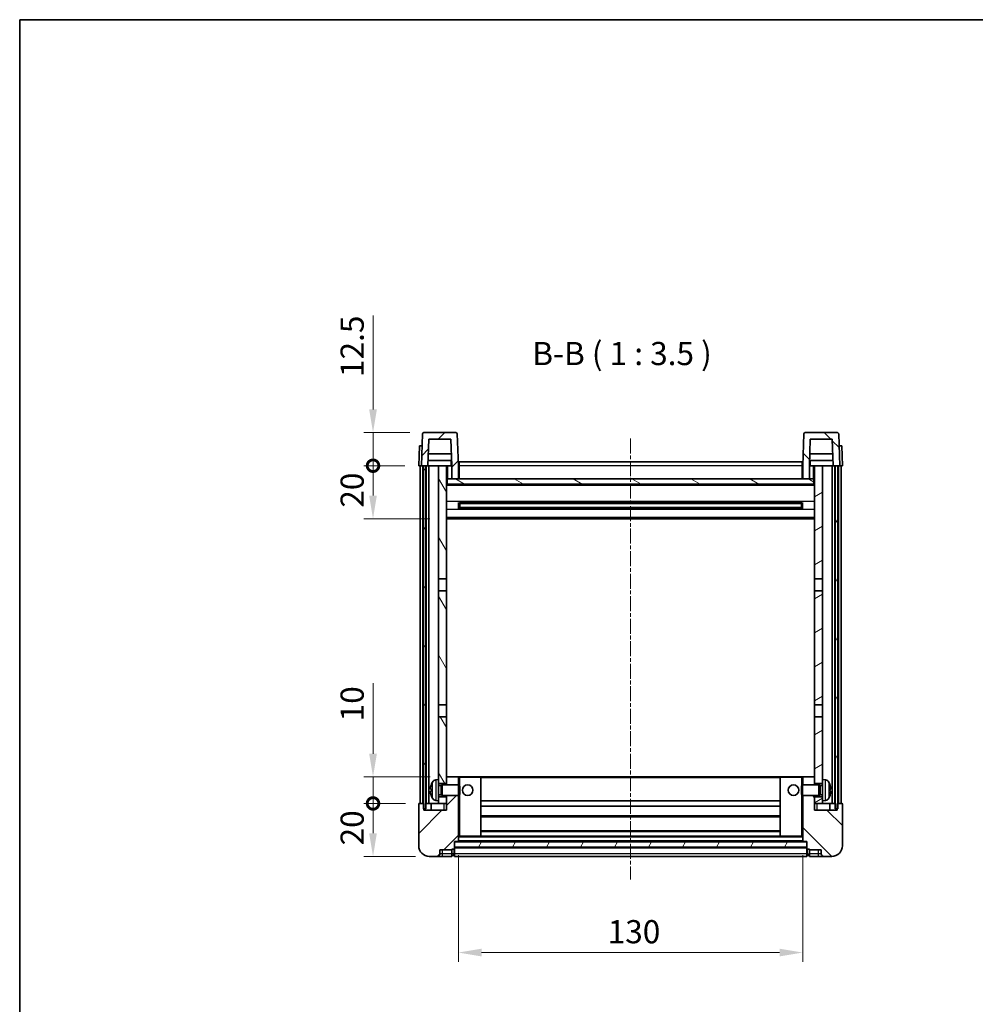
# Model space of a CAD drawing. Units: millimetres. Extents: x 0 to 7499, y -15 to 969.
# Drawn here: x 1183 to 1543, y 597 to 969 of the extents above; entities that cross this region are included whole.
import ezdxf

# ---------------------------------------------------------------- set-up
doc = ezdxf.new("R2010")
doc.units = ezdxf.units.MM
doc.linetypes.add('CHAIN', pattern=[0.3543, 0.2362, -0.0295, 0.0591, -0.0295])
for name, color, linetype, lineweight in [('Border (ISO)', 7, 'Continuous', 35), ('Dimension (ISO)', 7, 'Continuous', 18), ('Dimension (ISO) @ 1', 7, 'Continuous', 18), ('Symbol (ISO)', 7, 'Continuous', 18), ('Visible (ISO)', 7, 'Continuous', 35), ('Visible Narrow (ISO)', 7, 'Continuous', 25)]:
    doc.layers.add(name, color=color, linetype=linetype, lineweight=lineweight)
doc.layers.add('Centerline (ISO)', color=7, linetype='Continuous', lineweight=18, true_color=0x80ffff)
doc.layers.add('Hatch (ISO)', color=1, linetype='Continuous', lineweight=18, true_color=0xff0000)
doc.styles.add('Note Text (TK)', font='MS PGothic.ttf')
doc.dimstyles.new('Default - Method 1b (TK)', dxfattribs={"dimscale": 3, "dimtxt": 2.5, "dimasz": 2.5, "dimexe": 1, "dimexo": 1.5, "dimgap": 1, "dimtad": 1, "dimtoh": 1, "dimrnd": 1e-08, "dimdsep": 46, "dimtxsty": 'Note Text (TK)', "dimcen": 0.09, "dimdle": 5, "dimclrd": 100, "dimclre": 100, "dimclrt": 7, "dimadec": 1, "dimazin": 1, "dimtfac": 1, "dimtmove": 0, "dimatfit": 3, "dimfxl": 0, "dimtolj": 1, "dimlwd": -1, "dimlwe": -1, "dimarcsym": 0})
pattern_1 = [(45, (1131.828, -42.838), (-7.85772, 7.85772), [])]
pattern_2 = [(135.0002, (1131.828, -42.838), (-7.8577, -7.85775), [])]
pattern_3 = [(60, (1131.828, -42.838), (-9.6237, 5.55625), [])]

# ---------------------------------------------------------------- blocks, each defined once
blk = doc.blocks.new('図面枠 tk図枠')
at = {"layer": 'Border (ISO)'}
for q in [(405.5, 289), (14.5, 8)]:
    blk.add_line((14.5, 289), q, dxfattribs=at)
blk = doc.blocks.new('*D56')
at = {"layer": 'Defpoints', "color": 0, "transparency": 16777216}
for p in [(1348.24, 658.46), (1478.24, 658.46), (1478.24, 616.46)]:
    blk.add_point(p, dxfattribs=at)
at = {"layer": 'Dimension (ISO)', "color": 100, "transparency": 16777216}
for p, q in [((1348.24, 653.21), (1348.24, 612.96)), ((1478.24, 653.21), (1478.24, 612.96)), ((1356.99, 616.46), (1469.49, 616.46))]:
    blk.add_line(p, q, dxfattribs=at)
for points in [[(1356.99, 617.92), (1356.99, 615), (1348.24, 616.46)], [(1469.49, 617.92), (1469.49, 615), (1478.24, 616.46)]]:
    blk.add_solid(points, dxfattribs=at)
at = {"layer": 'Dimension (ISO)', "color": 7, "transparency": 16777216, "insert": (1404.59, 624.33), "char_height": 8.75, "attachment_point": 4, "style": 'Note Text (TK)'}
blk.add_mtext('\\A1;130', dxfattribs=at)
blk = doc.blocks.new('_DotSmall')
at = {"color": 0, "linetype": 'ByBlock', "const_width": 0.5}
blk.add_lwpolyline([(-0.0625, 0, 1), (0.0625, 0, 1)], format="xyb", close=True, dxfattribs=at)
blk = doc.blocks.new('*D67')
at = {"layer": 'Defpoints', "color": 0, "transparency": 16777216}
for p in [(1315.99, 672.76), (1333.49, 672.76), (1337.24, 652.76)]:
    blk.add_point(p, dxfattribs=at)
at = {"layer": 'Dimension (ISO)', "color": 100, "transparency": 16777216}
for p, q in [((1328.24, 672.76), (1312.49, 672.76)), ((1315.99, 661.51), (1315.99, 672.76)), ((1331.99, 652.76), (1312.49, 652.76))]:
    blk.add_line(p, q, dxfattribs=at)
blk.add_solid([(1314.53, 661.51), (1317.44, 661.51), (1315.99, 652.76)], dxfattribs=at)
at = {"layer": 'Dimension (ISO)', "color": 100, "transparency": 16777216, "xscale": 8.75, "yscale": 8.75, "zscale": 8.75, "rotation": 90}
blk.add_blockref('_DotSmall', (1315.99, 672.76), dxfattribs=at)
at = {"layer": 'Dimension (ISO)', "color": 7, "transparency": 16777216, "insert": (1308.11, 656.91), "char_height": 8.75, "attachment_point": 4, "rotation": 90, "style": 'Note Text (TK)'}
blk.add_mtext('\\A1;20', dxfattribs=at)
blk = doc.blocks.new('*D68')
at = {"layer": 'Defpoints', "color": 0, "transparency": 16777216}
for p in [(1315.99, 682.76), (1342.84, 682.76), (1333.49, 672.76)]:
    blk.add_point(p, dxfattribs=at)
at = {"layer": 'Dimension (ISO)', "color": 100, "transparency": 16777216}
for p, q in [((1315.99, 691.51), (1315.99, 718.2)), ((1337.59, 682.76), (1312.49, 682.76)), ((1315.99, 672.76), (1315.99, 682.76)), ((1328.24, 672.76), (1312.49, 672.76)), ((1315.99, 672.76), (1315.99, 664.01))]:
    blk.add_line(p, q, dxfattribs=at)
blk.add_solid([(1314.53, 691.51), (1317.44, 691.51), (1315.99, 682.76)], dxfattribs=at)
at = {"layer": 'Dimension (ISO)', "color": 100, "transparency": 16777216, "xscale": 8.75, "yscale": 8.75, "zscale": 8.75, "rotation": 90}
blk.add_blockref('_DotSmall', (1315.99, 672.76), dxfattribs=at)
at = {"layer": 'Dimension (ISO)', "color": 7, "transparency": 16777216, "insert": (1308.11, 703.76), "char_height": 8.75, "attachment_point": 4, "rotation": 90, "style": 'Note Text (TK)'}
blk.add_mtext('\\A1;10', dxfattribs=at)
blk = doc.blocks.new('*D69')
at = {"layer": 'Defpoints', "color": 0, "transparency": 16777216}
for p in [(1315.99, 800.26), (1333.24, 800.26), (1342.74, 780.26)]:
    blk.add_point(p, dxfattribs=at)
at = {"layer": 'Dimension (ISO)', "color": 100, "transparency": 16777216}
for p, q in [((1327.99, 800.26), (1312.49, 800.26)), ((1315.99, 789.01), (1315.99, 800.26)), ((1337.49, 780.26), (1312.49, 780.26))]:
    blk.add_line(p, q, dxfattribs=at)
blk.add_solid([(1314.53, 789.01), (1317.44, 789.01), (1315.99, 780.26)], dxfattribs=at)
at = {"layer": 'Dimension (ISO)', "color": 100, "transparency": 16777216, "xscale": 8.75, "yscale": 8.75, "zscale": 8.75, "rotation": 90}
blk.add_blockref('_DotSmall', (1315.99, 800.26), dxfattribs=at)
at = {"layer": 'Dimension (ISO)', "color": 7, "transparency": 16777216, "insert": (1308.11, 784.41), "char_height": 8.75, "attachment_point": 4, "rotation": 90, "style": 'Note Text (TK)'}
blk.add_mtext('\\A1;20', dxfattribs=at)
blk = doc.blocks.new('*D70')
at = {"layer": 'Defpoints', "color": 0, "transparency": 16777216}
for p in [(1315.99, 812.76), (1335.15, 812.76), (1333.24, 800.26)]:
    blk.add_point(p, dxfattribs=at)
at = {"layer": 'Dimension (ISO)', "color": 100, "transparency": 16777216}
for p, q in [((1315.99, 821.51), (1315.99, 856.95)), ((1329.9, 812.76), (1312.49, 812.76)), ((1315.99, 800.26), (1315.99, 812.76)), ((1327.99, 800.26), (1312.49, 800.26)), ((1315.99, 800.26), (1315.99, 791.51))]:
    blk.add_line(p, q, dxfattribs=at)
blk.add_solid([(1314.53, 821.51), (1317.44, 821.51), (1315.99, 812.76)], dxfattribs=at)
at = {"layer": 'Dimension (ISO)', "color": 100, "transparency": 16777216, "xscale": 8.75, "yscale": 8.75, "zscale": 8.75, "rotation": 90}
blk.add_blockref('_DotSmall', (1315.99, 800.26), dxfattribs=at)
at = {"layer": 'Dimension (ISO)', "color": 7, "transparency": 16777216, "insert": (1308.11, 833.76), "char_height": 8.75, "attachment_point": 4, "rotation": 90, "style": 'Note Text (TK)'}
blk.add_mtext('\\A1;12.5', dxfattribs=at)

msp = doc.modelspace()

# ---------------------------------------------------------------- hatches: boundary and pattern name
at = {"layer": 'Hatch (ISO)'}
h = msp.add_hatch(dxfattribs=at)
h.set_pattern_fill('ANSI31', color=256, scale=88.9, style=0)
h.set_pattern_definition(pattern_1)
edge = h.paths.add_edge_path()
edge.add_ellipse((1335.1549, 812.2579), major_axis=(0, 0.5), ratio=1, start_angle=0, end_angle=88)
edge.add_line((1334.6552, 812.2754), (1334.2356, 800.2579))
edge.add_line((1334.2356, 800.2579), (1334.9856, 800.2579))
edge.add_line((1334.9856, 800.2579), (1335.9856, 800.2579))
edge.add_line((1335.9856, 800.2579), (1336.7371, 800.2579))
edge.add_line((1336.7371, 800.2579), (1337.0863, 810.2579))
edge.add_line((1337.0863, 810.2579), (1345.3848, 810.2579))
edge.add_line((1345.3848, 810.2579), (1345.7341, 800.2579))
edge.add_line((1345.7341, 800.2579), (1345.7356, 800.2579))
edge.add_line((1345.7356, 800.2579), (1345.7356, 795.2579))
edge.add_line((1345.7356, 795.2579), (1348.2356, 795.2579))
edge.add_line((1348.2356, 795.2579), (1348.2356, 800.2579))
edge.add_line((1348.2356, 800.2579), (1347.8159, 812.2754))
edge.add_ellipse((1347.3162, 812.2579), major_axis=(0.4997, 0.0174), ratio=1, start_angle=0, end_angle=88)
edge.add_line((1347.3162, 812.7579), (1335.1549, 812.7579))
h = msp.add_hatch(dxfattribs=at)
h.set_pattern_fill('ANSI31', color=256, scale=88.9, angle=90.00021, style=0)
h.set_pattern_definition(pattern_2)
edge = h.paths.add_edge_path()
edge.add_ellipse((1479.1549, 812.2579), major_axis=(0, 0.5), ratio=1, start_angle=0, end_angle=88)
edge.add_line((1478.6552, 812.2754), (1478.2356, 800.2579))
edge.add_line((1478.2356, 800.2579), (1478.2356, 795.2579))
edge.add_line((1478.2356, 795.2579), (1480.7356, 795.2579))
edge.add_line((1480.7356, 795.2579), (1480.7356, 800.2579))
edge.add_line((1480.7356, 800.2579), (1480.7371, 800.2579))
edge.add_line((1480.7371, 800.2579), (1481.0863, 810.2579))
edge.add_line((1481.0863, 810.2579), (1489.3848, 810.2579))
edge.add_line((1489.3848, 810.2579), (1489.7341, 800.2579))
edge.add_line((1489.7341, 800.2579), (1490.4856, 800.2579))
edge.add_line((1490.4856, 800.2579), (1491.4856, 800.2579))
edge.add_line((1491.4856, 800.2579), (1492.2356, 800.2579))
edge.add_line((1492.2356, 800.2579), (1491.8159, 812.2754))
edge.add_ellipse((1491.3162, 812.2579), major_axis=(0.4997, 0.0174), ratio=1, start_angle=0, end_angle=88)
edge.add_line((1491.3162, 812.7579), (1479.1549, 812.7579))
h = msp.add_hatch(dxfattribs=at)
h.set_pattern_fill('ANSI31', color=256, scale=88.9, angle=14.999978, style=0)
h.set_pattern_definition(pattern_3)
h.paths.add_polyline_path([(1490.4856, 800.2579), (1490.4856, 670.7579), (1491.2356, 670.7579), (1491.4856, 670.7579), (1491.4856, 672.7579), (1491.4856, 800.2579)])
h.paths.add_polyline_path([(1334.9856, 800.2579), (1334.9856, 672.7579), (1334.9856, 670.7579), (1335.2356, 670.7579), (1335.9856, 670.7579), (1335.9856, 800.2579)])
h = msp.add_hatch(dxfattribs=at)
h.set_pattern_fill('ANSI31', color=256, scale=88.9, angle=75.000175, style=0)
h.set_pattern_definition([(120.0002, (1131.828, -42.838), (-9.62369, -5.55628), [])])
h.paths.add_polyline_path([(1340.7356, 757.5079), (1343.7356, 757.5079), (1343.7356, 800.2579), (1340.7356, 800.2579)])
h.paths.add_polyline_path([(1340.7356, 710.0079), (1343.7356, 710.0079), (1343.7356, 753.0079), (1340.7356, 753.0079)])
h.paths.add_polyline_path([(1340.7356, 681.7579), (1340.7356, 680.2579), (1343.7356, 680.2579), (1343.7356, 682.6579), (1343.7356, 705.5079), (1340.7356, 705.5079)])
h.paths.add_polyline_path([(1340.7356, 675.2579), (1340.7356, 673.7579), (1340.7356, 672.7579), (1343.7356, 672.7579), (1343.7356, 675.2579)])
h = msp.add_hatch(dxfattribs=at)
h.set_pattern_fill('ANSI31', color=256, scale=88.9, angle=-14.999978, style=0)
h.set_pattern_definition([(30, (1131.828, -42.838), (-5.55625, 9.6237), [])])
h.paths.add_polyline_path([(1482.7356, 757.5079), (1485.7356, 757.5079), (1485.7356, 800.2579), (1482.7356, 800.2579)])
h.paths.add_polyline_path([(1485.7356, 753.0079), (1482.7356, 753.0079), (1482.7356, 710.0079), (1485.7356, 710.0079)])
h.paths.add_polyline_path([(1485.7356, 680.2579), (1485.7356, 681.7579), (1485.7356, 705.5079), (1482.7356, 705.5079), (1482.7356, 682.6579), (1482.7356, 680.2579)])
h.paths.add_polyline_path([(1485.7356, 673.7579), (1485.7356, 675.2579), (1482.7356, 675.2579), (1482.7356, 672.7579), (1485.7356, 672.7579)])
h = msp.add_hatch(dxfattribs=at)
h.set_pattern_fill('ANSI31', color=256, scale=88.9, angle=105.000246, style=0)
h.set_pattern_definition([(150.0002, (1131.828, -42.838), (-5.55621, -9.62373), [])])
h.paths.add_polyline_path([(1343.9856, 795.2579), (1343.9856, 793.2579), (1482.4856, 793.2579), (1482.4856, 795.2579), (1480.7356, 795.2579), (1478.2356, 795.2579), (1348.2356, 795.2579), (1345.7356, 795.2579)])
h = msp.add_hatch(dxfattribs=at)
h.set_pattern_fill('ANSI31', color=256, scale=88.9, style=0)
h.set_pattern_definition(pattern_1)
edge = h.paths.add_edge_path()
edge.add_ellipse((1346.4856, 655.8079), major_axis=(0, -0.25), ratio=1, start_angle=0, end_angle=90)
edge.add_line((1346.7356, 655.8079), (1346.7356, 656.2579))
edge.add_line((1346.7356, 656.2579), (1346.7356, 658.2579))
edge.add_line((1346.7356, 658.2579), (1346.7356, 658.3579))
edge.add_line((1346.7356, 658.3579), (1348.1356, 658.3579))
edge.add_ellipse((1348.1356, 658.4579), major_axis=(0, -0.1), ratio=1, start_angle=0, end_angle=90)
edge.add_line((1348.2356, 658.4579), (1348.2356, 675.7579))
edge.add_line((1348.2356, 675.7579), (1343.7356, 675.7579))
edge.add_line((1343.7356, 675.7579), (1343.7356, 675.2579))
edge.add_line((1343.7356, 675.2579), (1343.7356, 672.7579))
edge.add_line((1343.7356, 672.7579), (1343.7356, 670.2579))
edge.add_line((1343.7356, 670.2579), (1335.2356, 670.2579))
edge.add_line((1335.2356, 670.2579), (1335.2356, 670.7579))
edge.add_line((1335.2356, 670.7579), (1335.2356, 672.7579))
edge.add_line((1335.2356, 672.7579), (1334.9856, 672.7579))
edge.add_line((1334.9856, 672.7579), (1333.4856, 672.7579))
edge.add_ellipse((1333.4856, 672.5079), major_axis=(0, 0.25), ratio=1, start_angle=0, end_angle=90)
edge.add_line((1333.2356, 672.5079), (1333.2356, 656.7579))
edge.add_ellipse((1337.2356, 656.7579), major_axis=(-4, 0), ratio=1, start_angle=0, end_angle=90)
edge.add_line((1337.2356, 652.7579), (1340.2356, 652.7579))
edge.add_ellipse((1340.2356, 653.7579), major_axis=(0, -1), ratio=1, start_angle=0, end_angle=90)
edge.add_line((1341.2356, 653.7579), (1341.2356, 655.2579))
edge.add_line((1341.2356, 655.2579), (1345.7356, 655.2579))
edge.add_line((1345.7356, 655.2579), (1345.7356, 655.5579))
edge.add_line((1345.7356, 655.5579), (1346.4856, 655.5579))
edge = h.paths.add_edge_path()
edge.add_ellipse((1348.1356, 682.6579), major_axis=(0.1, 0), ratio=1, start_angle=0, end_angle=90)
edge.add_line((1348.1356, 682.7579), (1343.8356, 682.7579))
edge.add_ellipse((1343.8356, 682.6579), major_axis=(0, 0.1), ratio=1, start_angle=0, end_angle=90)
edge.add_line((1343.7356, 682.6579), (1343.7356, 680.2579))
edge.add_line((1343.7356, 680.2579), (1343.7356, 679.7579))
edge.add_line((1343.7356, 679.7579), (1348.2356, 679.7579))
edge.add_line((1348.2356, 679.7579), (1348.2356, 682.6579))
h = msp.add_hatch(dxfattribs=at)
h.set_pattern_fill('ANSI31', color=256, scale=88.9, angle=90.00021, style=0)
h.set_pattern_definition(pattern_2)
edge = h.paths.add_edge_path()
edge.add_ellipse((1479.9856, 655.8079), major_axis=(-0.25, 0), ratio=1, start_angle=0, end_angle=90)
edge.add_line((1479.9856, 655.5579), (1480.7356, 655.5579))
edge.add_line((1480.7356, 655.5579), (1480.7356, 655.2579))
edge.add_line((1480.7356, 655.2579), (1485.2356, 655.2579))
edge.add_line((1485.2356, 655.2579), (1485.2356, 653.7579))
edge.add_ellipse((1486.2356, 653.7579), major_axis=(-1, 0), ratio=1, start_angle=0, end_angle=90)
edge.add_line((1486.2356, 652.7579), (1489.2356, 652.7579))
edge.add_ellipse((1489.2356, 656.7579), major_axis=(0, -4), ratio=1, start_angle=0, end_angle=90)
edge.add_line((1493.2356, 656.7579), (1493.2356, 672.5079))
edge.add_ellipse((1492.9856, 672.5079), major_axis=(0.25, 0), ratio=1, start_angle=0, end_angle=90)
edge.add_line((1492.9856, 672.7579), (1491.4856, 672.7579))
edge.add_line((1491.4856, 672.7579), (1491.2356, 672.7579))
edge.add_line((1491.2356, 672.7579), (1491.2356, 670.7579))
edge.add_line((1491.2356, 670.7579), (1491.2356, 670.2579))
edge.add_line((1491.2356, 670.2579), (1482.7356, 670.2579))
edge.add_line((1482.7356, 670.2579), (1482.7356, 672.7579))
edge.add_line((1482.7356, 672.7579), (1482.7356, 675.2579))
edge.add_line((1482.7356, 675.2579), (1482.7356, 675.7579))
edge.add_line((1482.7356, 675.7579), (1478.2356, 675.7579))
edge.add_line((1478.2356, 675.7579), (1478.2356, 658.4579))
edge.add_ellipse((1478.3356, 658.4579), major_axis=(-0.1, 0), ratio=1, start_angle=0, end_angle=90)
edge.add_line((1478.3356, 658.3579), (1479.7356, 658.3579))
edge.add_line((1479.7356, 658.3579), (1479.7356, 658.2579))
edge.add_line((1479.7356, 658.2579), (1479.7356, 656.2579))
edge.add_line((1479.7356, 656.2579), (1479.7356, 655.8079))
edge = h.paths.add_edge_path()
edge.add_ellipse((1478.3356, 682.6579), major_axis=(0, 0.1), ratio=1, start_angle=0, end_angle=90)
edge.add_line((1478.2356, 682.6579), (1478.2356, 679.7579))
edge.add_line((1478.2356, 679.7579), (1482.7356, 679.7579))
edge.add_line((1482.7356, 679.7579), (1482.7356, 680.2579))
edge.add_line((1482.7356, 680.2579), (1482.7356, 682.6579))
edge.add_ellipse((1482.6356, 682.6579), major_axis=(0.1, 0), ratio=1, start_angle=0, end_angle=90)
edge.add_line((1482.6356, 682.7579), (1478.3356, 682.7579))
h = msp.add_hatch(dxfattribs=at)
h.set_pattern_fill('ANSI31', color=256, scale=88.9, angle=14.999978, style=0)
h.set_pattern_definition(pattern_3)
h.paths.add_polyline_path([(1346.7356, 658.2579), (1346.7356, 656.2579), (1479.7356, 656.2579), (1479.7356, 658.2579)])

# ---------------------------------------------------------------- linework, layer by layer
at = {"layer": 'Centerline (ISO)', "linetype": 'CHAIN', "ltscale": 23.990969}
msp.add_line((1413.2356, 810.5079), (1413.2356, 644.0079), dxfattribs=at)
at = {"layer": 'Visible (ISO)'}
for p, q in [((1334.6552, 812.2754), (1334.2356, 800.2579)), ((1347.3162, 812.7579), (1335.1549, 812.7579)), ((1348.2356, 800.2579), (1347.8159, 812.2754)), ((1478.6552, 812.2754), (1478.2356, 800.2579)), ((1491.3162, 812.7579), (1479.1549, 812.7579)), ((1492.2356, 800.2579), (1491.8159, 812.2754)), ((1333.4975, 807.7579), (1333.2356, 800.2579)), ((1333.4975, 807.7579), (1334.4969, 807.7579)), ((1334.4975, 807.7579), (1334.4969, 807.7579)), ((1336.7371, 800.2579), (1337.0863, 810.2579)), ((1337.0863, 810.2579), (1345.3848, 810.2579)), ((1345.3848, 810.2579), (1345.7341, 800.2579)), ((1480.7371, 800.2579), (1481.0863, 810.2579)), ((1481.0863, 810.2579), (1489.3848, 810.2579)), ((1489.3848, 810.2579), (1489.7341, 800.2579)), ((1491.9743, 807.7579), (1491.9737, 807.7579)), ((1491.9743, 807.7579), (1492.9737, 807.7579)), ((1493.2356, 800.2579), (1492.9737, 807.7579)), ((1345.5769, 804.7579), (1336.8942, 804.7579)), ((1489.5769, 804.7579), (1480.8942, 804.7579)), ((1334.235, 800.2579), (1333.2356, 800.2579)), ((1333.7356, 672.7579), (1333.7356, 800.2579)), ((1334.2356, 800.2579), (1334.235, 800.2579)), ((1334.2356, 800.2579), (1336.7371, 800.2579)), ((1334.7356, 672.7579), (1334.7356, 800.2579)), ((1334.9856, 800.2579), (1334.9856, 670.7579)), ((1335.9856, 800.2579), (1334.9856, 800.2579)), ((1335.9856, 670.7579), (1335.9856, 800.2579)), ((1336.0856, 672.7579), (1336.0856, 800.2579)), ((1337.0856, 800.2579), (1336.7371, 800.2579)), ((1345.6642, 802.2579), (1336.8069, 802.2579)), ((1340.7356, 800.2579), (1337.0856, 800.2579)), ((1337.0856, 672.7579), (1337.0856, 800.2579)), ((1343.7356, 800.2579), (1340.7356, 800.2579)), ((1340.7356, 800.2579), (1340.7356, 757.5079)), ((1343.7356, 757.5079), (1343.7356, 800.2579)), ((1343.7356, 800.2579), (1345.4856, 800.2579)), ((1345.4856, 802.2579), (1345.4856, 800.2579)), ((1345.4856, 800.2579), (1345.7341, 800.2579)), ((1345.7341, 800.2579), (1345.7356, 800.2579)), ((1345.7356, 800.2579), (1345.7356, 795.2579)), ((1348.4856, 800.2579), (1348.2356, 800.2579)), ((1348.2356, 795.2579), (1348.2356, 800.2579)), ((1348.4856, 801.7579), (1477.9856, 801.7579)), ((1348.4856, 800.2579), (1348.4856, 801.7579)), ((1348.4856, 800.2579), (1348.4856, 795.2579)), ((1477.9856, 801.7579), (1477.9856, 800.2579)), ((1478.2356, 800.2579), (1477.9856, 800.2579)), ((1477.9856, 795.2579), (1477.9856, 800.2579)), ((1478.2356, 800.2579), (1478.2356, 795.2579)), ((1480.7356, 795.2579), (1480.7356, 800.2579)), ((1480.7356, 800.2579), (1480.7371, 800.2579)), ((1480.7371, 800.2579), (1480.9856, 800.2579)), ((1489.6642, 802.2579), (1480.8069, 802.2579)), ((1480.9856, 802.2579), (1480.9856, 800.2579)), ((1480.9856, 800.2579), (1482.7356, 800.2579)), ((1485.7356, 800.2579), (1482.7356, 800.2579)), ((1482.7356, 800.2579), (1482.7356, 757.5079)), ((1485.7356, 757.5079), (1485.7356, 800.2579)), ((1489.3856, 800.2579), (1485.7356, 800.2579)), ((1489.7341, 800.2579), (1489.3856, 800.2579)), ((1489.3856, 672.7579), (1489.3856, 800.2579)), ((1489.7341, 800.2579), (1492.2356, 800.2579)), ((1490.3856, 672.7579), (1490.3856, 800.2579)), ((1490.4856, 800.2579), (1490.4856, 670.7579)), ((1491.4856, 800.2579), (1490.4856, 800.2579)), ((1491.4856, 670.7579), (1491.4856, 800.2579)), ((1491.7356, 672.7579), (1491.7356, 800.2579)), ((1492.2362, 800.2579), (1492.2356, 800.2579)), ((1493.2356, 800.2579), (1492.2362, 800.2579)), ((1492.7356, 672.7579), (1492.7356, 800.2579)), ((1343.9856, 795.2579), (1343.7356, 795.2579)), ((1482.7356, 793.1579), (1343.7356, 793.1579)), ((1343.9856, 795.2579), (1343.9856, 793.2579)), ((1482.4856, 795.2579), (1343.9856, 795.2579)), ((1343.9856, 793.2579), (1482.4856, 793.2579)), ((1345.7356, 795.2579), (1348.2356, 795.2579)), ((1348.4856, 795.3579), (1348.2356, 795.3579)), ((1478.2356, 795.3579), (1477.9856, 795.3579)), ((1478.2356, 795.2579), (1480.7356, 795.2579)), ((1482.4856, 793.2579), (1482.4856, 795.2579)), ((1482.7356, 795.2579), (1482.4856, 795.2579)), ((1348.3061, 784.0805), (1348.3061, 786.4354)), ((1477.8911, 786.3336), (1348.58, 786.3336)), ((1348.7356, 786.3336), (1348.7356, 784.1823)), ((1354.5356, 786.0653), (1348.7356, 786.0653)), ((1477.7356, 786.0059), (1348.7356, 786.0059)), ((1477.7356, 784.51), (1348.7356, 784.51)), ((1348.7356, 784.4505), (1354.5356, 784.4505)), ((1354.5356, 786.3336), (1354.5356, 786.1404)), ((1354.5356, 786.0653), (1354.5356, 786.1404)), ((1354.5356, 784.3754), (1354.5356, 784.4505)), ((1354.5356, 784.3754), (1354.5356, 784.1823)), ((1471.9356, 786.1404), (1471.9356, 786.3336)), ((1471.9356, 786.1404), (1471.9356, 786.0653)), ((1477.7356, 786.0653), (1471.9356, 786.0653)), ((1471.9356, 784.4505), (1477.7356, 784.4505)), ((1471.9356, 784.4505), (1471.9356, 784.3754)), ((1471.9356, 784.1823), (1471.9356, 784.3754)), ((1477.7356, 784.1823), (1477.7356, 786.3336)), ((1478.1651, 786.4354), (1478.1651, 784.0805)), ((1477.8911, 784.1823), (1348.58, 784.1823)), ((1482.7356, 780.2579), (1343.7356, 780.2579)), ((1340.7356, 757.5079), (1343.7356, 757.5079)), ((1340.7356, 753.0079), (1340.7356, 757.5079)), ((1343.7356, 757.5079), (1343.7356, 753.0079)), ((1482.7356, 757.5079), (1485.7356, 757.5079)), ((1482.7356, 753.0079), (1482.7356, 757.5079)), ((1485.7356, 757.5079), (1485.7356, 753.0079)), ((1343.7356, 753.0079), (1340.7356, 753.0079)), ((1340.7356, 753.0079), (1340.7356, 710.0079)), ((1343.7356, 710.0079), (1343.7356, 753.0079)), ((1485.7356, 753.0079), (1482.7356, 753.0079)), ((1482.7356, 753.0079), (1482.7356, 710.0079)), ((1485.7356, 710.0079), (1485.7356, 753.0079)), ((1340.7356, 710.0079), (1343.7356, 710.0079)), ((1340.7356, 705.5079), (1340.7356, 710.0079)), ((1343.7356, 710.0079), (1343.7356, 705.5079)), ((1482.7356, 710.0079), (1485.7356, 710.0079)), ((1482.7356, 705.5079), (1482.7356, 710.0079)), ((1485.7356, 710.0079), (1485.7356, 705.5079)), ((1343.7356, 705.5079), (1340.7356, 705.5079)), ((1340.7356, 705.5079), (1340.7356, 681.7579)), ((1343.7356, 680.2579), (1343.7356, 705.5079)), ((1482.7356, 705.5079), (1482.7356, 680.2579)), ((1485.7356, 705.5079), (1482.7356, 705.5079)), ((1485.7356, 681.7579), (1485.7356, 705.5079)), ((1339.6766, 681.6653), (1340.7356, 681.7579)), ((1340.7356, 673.7579), (1340.7356, 681.7579)), ((1343.8356, 682.7579), (1343.7356, 682.7579)), ((1343.7356, 682.6579), (1343.7356, 679.7579)), ((1348.1356, 682.7579), (1343.8356, 682.7579)), ((1348.7356, 682.7579), (1348.1356, 682.7579)), ((1348.2356, 679.7579), (1348.2356, 682.6579)), ((1356.6356, 682.7579), (1348.7356, 682.7579)), ((1469.8356, 682.7579), (1356.6356, 682.7579)), ((1356.7356, 660.4579), (1356.7356, 682.6579)), ((1469.7356, 682.6579), (1469.7356, 660.4579)), ((1477.7356, 682.7579), (1469.8356, 682.7579)), ((1478.3356, 682.7579), (1477.7356, 682.7579)), ((1478.2356, 682.6579), (1478.2356, 679.7579)), ((1482.6356, 682.7579), (1478.3356, 682.7579)), ((1482.7356, 682.7579), (1482.6356, 682.7579)), ((1482.7356, 679.7579), (1482.7356, 682.6579)), ((1485.7356, 681.7579), (1485.7356, 673.7579)), ((1486.7945, 681.6653), (1485.7356, 681.7579)), ((1338.0216, 678.0403), (1338.0216, 677.4756)), ((1340.7356, 680.2579), (1343.7356, 680.2579)), ((1340.7356, 679.5432), (1341.7062, 679.5432)), ((1341.7062, 679.5432), (1342.1356, 679.7579)), ((1341.7062, 675.9727), (1341.7062, 679.5432)), ((1342.1356, 675.7579), (1342.1356, 679.7579)), ((1342.1356, 679.7579), (1348.3061, 679.7579)), ((1348.3061, 675.7579), (1348.3061, 679.7579)), ((1348.7356, 679.3285), (1348.3061, 679.7579)), ((1348.7356, 679.3285), (1348.7356, 676.1874)), ((1477.7356, 679.3285), (1478.1651, 679.7579)), ((1477.7356, 676.1874), (1477.7356, 679.3285)), ((1478.1651, 679.7579), (1478.1651, 675.7579)), ((1484.3356, 679.7579), (1478.1651, 679.7579)), ((1482.7356, 680.2579), (1485.7356, 680.2579)), ((1484.3356, 679.7579), (1484.3356, 675.7579)), ((1484.765, 679.5432), (1484.3356, 679.7579)), ((1484.765, 679.5432), (1484.765, 675.9727)), ((1485.7356, 679.5432), (1484.765, 679.5432)), ((1488.4496, 677.4756), (1488.4496, 678.0403)), ((1339.6766, 673.8506), (1340.7356, 673.7579)), ((1340.7356, 675.9727), (1341.7062, 675.9727)), ((1343.7356, 675.2579), (1340.7356, 675.2579)), ((1340.7356, 673.7579), (1340.7356, 672.7579)), ((1341.7062, 675.9727), (1342.1356, 675.7579)), ((1342.1356, 675.7579), (1348.3061, 675.7579)), ((1343.7356, 675.7579), (1343.7356, 670.2579)), ((1343.7356, 672.7579), (1343.7356, 675.2579)), ((1348.2356, 658.4579), (1348.2356, 675.7579)), ((1348.7356, 676.1874), (1348.3061, 675.7579)), ((1469.7356, 673.7579), (1356.7356, 673.7579)), ((1477.7356, 676.1874), (1478.1651, 675.7579)), ((1484.3356, 675.7579), (1478.1651, 675.7579)), ((1478.2356, 675.7579), (1478.2356, 658.4579)), ((1482.7356, 670.2579), (1482.7356, 675.7579)), ((1482.7356, 675.2579), (1482.7356, 672.7579)), ((1485.7356, 675.2579), (1482.7356, 675.2579)), ((1484.765, 675.9727), (1484.3356, 675.7579)), ((1485.7356, 675.9727), (1484.765, 675.9727)), ((1486.7945, 673.8506), (1485.7356, 673.7579)), ((1485.7356, 672.7579), (1485.7356, 673.7579)), ((1333.2356, 672.5079), (1333.2356, 656.7579)), ((1335.2356, 672.7579), (1333.4856, 672.7579)), ((1334.9856, 670.7579), (1335.9856, 670.7579)), ((1335.2356, 670.2579), (1335.2356, 672.7579)), ((1343.7356, 670.2579), (1335.2356, 670.2579)), ((1335.9856, 672.7579), (1336.0856, 672.7579)), ((1336.0856, 672.7579), (1337.0856, 672.7579)), ((1337.0856, 672.7579), (1340.7356, 672.7579)), ((1337.9856, 672.7579), (1337.9856, 670.2579)), ((1340.7356, 672.7579), (1343.7356, 672.7579)), ((1469.7356, 671.7579), (1356.7356, 671.7579)), ((1482.7356, 672.7579), (1485.7356, 672.7579)), ((1491.2356, 670.2579), (1482.7356, 670.2579)), ((1485.7356, 672.7579), (1489.3856, 672.7579)), ((1488.4856, 672.7579), (1488.4856, 670.2579)), ((1489.3856, 672.7579), (1490.3856, 672.7579)), ((1490.3856, 672.7579), (1490.4856, 672.7579)), ((1490.4856, 670.7579), (1491.4856, 670.7579)), ((1492.9856, 672.7579), (1491.2356, 672.7579)), ((1491.2356, 672.7579), (1491.2356, 670.2579)), ((1493.2356, 656.7579), (1493.2356, 672.5079)), ((1469.7356, 667.7579), (1356.7356, 667.7579)), ((1469.7356, 662.3579), (1356.7356, 662.3579)), ((1346.7356, 655.8079), (1346.7356, 658.3579)), ((1346.7356, 658.3579), (1348.1356, 658.3579)), ((1346.7356, 658.2579), (1346.7356, 656.2579)), ((1479.7356, 658.2579), (1346.7356, 658.2579)), ((1478.3356, 658.3579), (1348.1356, 658.3579)), ((1348.2356, 660.3579), (1348.7356, 660.3579)), ((1348.7356, 660.3579), (1356.6356, 660.3579)), ((1469.8356, 660.3579), (1356.6356, 660.3579)), ((1469.8356, 660.3579), (1477.7356, 660.3579)), ((1477.7356, 660.3579), (1478.2356, 660.3579)), ((1478.3356, 658.3579), (1479.7356, 658.3579)), ((1479.7356, 658.3579), (1479.7356, 655.8079)), ((1479.7356, 656.2579), (1479.7356, 658.2579)), ((1341.2356, 653.7579), (1341.2356, 655.2579)), ((1341.2356, 655.2579), (1345.7356, 655.2579)), ((1345.7356, 655.2579), (1345.7356, 655.5579)), ((1345.7356, 655.5579), (1346.4856, 655.5579)), ((1345.7356, 653.7579), (1345.7356, 655.2579)), ((1346.7356, 656.2579), (1479.7356, 656.2579)), ((1479.7356, 656.1579), (1346.7356, 656.1579)), ((1346.7356, 655.8079), (1346.7356, 653.7579)), ((1479.7356, 653.7579), (1479.7356, 655.8079)), ((1479.9856, 655.5579), (1480.7356, 655.5579)), ((1480.7356, 655.5579), (1480.7356, 655.2579)), ((1480.7356, 655.2579), (1485.2356, 655.2579)), ((1480.7356, 655.2579), (1480.7356, 653.7579)), ((1485.2356, 655.2579), (1485.2356, 653.7579)), ((1337.2356, 652.7579), (1340.2356, 652.7579)), ((1340.2356, 652.7579), (1342.2356, 652.7579)), ((1342.2356, 652.7579), (1345.7356, 652.7579)), ((1345.7356, 653.7579), (1345.7356, 652.7579)), ((1346.4856, 653.0579), (1345.7356, 653.0579)), ((1346.7356, 652.7579), (1346.7356, 653.7579)), ((1479.7356, 652.7579), (1346.7356, 652.7579)), ((1479.7356, 653.7579), (1479.7356, 652.7579)), ((1479.9856, 653.0579), (1480.7356, 653.0579)), ((1480.7356, 652.7579), (1480.7356, 653.7579)), ((1480.7356, 652.7579), (1484.2356, 652.7579)), ((1484.2356, 652.7579), (1486.2356, 652.7579)), ((1486.2356, 652.7579), (1489.2356, 652.7579))]:
    msp.add_line(p, q, dxfattribs=at)
for centre in [(1351.7356, 677.7579), (1474.7356, 677.7579)]:
    msp.add_circle(centre, 2, dxfattribs=at)
for centre, radius, start, end in [((1335.1549, 812.2579), 0.5, 90, 178), ((1347.3162, 812.2579), 0.5, 2, 90), ((1479.1549, 812.2579), 0.5, 90, 178), ((1491.3162, 812.2579), 0.5, 2, 90), ((1344.1356, 677.7579), 6.5, 151.827266, 159.960393), ((1339.8161, 680.0714), 1.6, 95, 151.827266), ((1343.8356, 682.6579), 0.1, 90, 180), ((1348.1356, 682.6579), 0.1, 0, 90), ((1356.6356, 682.6579), 0.1, 0, 90), ((1469.8356, 682.6579), 0.1, 90, 180), ((1478.3356, 682.6579), 0.1, 90, 180), ((1482.6356, 682.6579), 0.1, 0, 90), ((1486.6551, 680.0714), 1.6, 28.172734, 85), ((1482.3356, 677.7579), 6.5, 20.039607, 28.172734), ((1338.1462, 679.9426), 0.1246, 159.960393, 178.185174), ((1488.325, 679.9426), 0.1246, 1.814826, 20.039607), ((1338.1462, 675.5733), 0.1246, 181.814826, 200.039607), ((1344.1356, 677.7579), 6.5, 200.039607, 208.172734), ((1339.8161, 675.4445), 1.6, 208.172734, 265), ((1486.6551, 675.4445), 1.6, 275, 331.827266), ((1482.3356, 677.7579), 6.5, 331.827266, 339.960393), ((1488.325, 675.5733), 0.1246, 339.960393, 358.185174), ((1333.4856, 672.5079), 0.25, 90, 180), ((1492.9856, 672.5079), 0.25, 0, 90), ((1348.1356, 658.4579), 0.1, 270, 0), ((1356.6356, 660.4579), 0.1, 270, 0), ((1469.8356, 660.4579), 0.1, 180, 270), ((1478.3356, 658.4579), 0.1, 180, 270), ((1337.2356, 656.7579), 4, 180, 270), ((1346.4856, 655.8079), 0.25, 270, 0), ((1479.9856, 655.8079), 0.25, 180, 270), ((1489.2356, 656.7579), 4, 270, 0), ((1340.2356, 653.7579), 1, 270, 0), ((1346.4856, 653.3079), 0.25, 270, 0), ((1479.9856, 653.3079), 0.25, 180, 270), ((1486.2356, 653.7579), 1, 180, 270)]:
    msp.add_arc(centre, radius, start, end, dxfattribs=at)
for centre, major_axis, ratio, start_param, end_param in [((1344.1233, 677.7508), (-3.2829, 5.6083), 0.99488747, 0.69485901, 0.93384331), ((1344.1233, 677.6183), (-6.4737, 0.5671), 0.05101764, 0.10959827, 0.34858257), ((1344.1233, 677.8976), (-6.4737, -0.5671), 0.05101764, 5.93460274, 6.17358703), ((1344.1233, 677.7651), (3.2829, 5.6083), 0.99488747, 2.20774935, 2.44673364), ((1482.3478, 677.7508), (-3.2829, -5.6083), 0.99488747, 2.20774935, 2.44673364), ((1482.3478, 677.6183), (6.4737, 0.5671), 0.05101764, 5.93460274, 6.17358703), ((1482.3478, 677.8976), (6.4737, -0.5671), 0.05101764, 0.10959827, 0.34858257), ((1482.3478, 677.7651), (3.2829, -5.6083), 0.99488747, 0.69485901, 0.93384331)]:
    msp.add_ellipse(centre, major_axis=major_axis, ratio=ratio, start_param=start_param, end_param=end_param, dxfattribs=at)
for points, knots in [([(1337.6853, 678.1459), (1337.681, 678.1484), (1337.6773, 678.1592), (1337.6726, 678.1975), (1337.6717, 678.225), (1337.6724, 678.2868), (1337.674, 678.3254), (1337.6792, 678.3974), (1337.682, 678.4294), (1337.6853, 678.4607)], [0, 0, 0, 0, 0.0125039067, 0.0125039067, 0.0250078135, 0.0250078135, 0.0375277995, 0.0375277995, 0.0466766392, 0.0466766392, 0.0466766392, 0.0466766392]), ([(1337.6853, 677.0552), (1337.681, 677.0966), (1337.6773, 677.1404), (1337.6726, 677.2201), (1337.6717, 677.256), (1337.6724, 677.3119), (1337.674, 677.3356), (1337.6792, 677.3616), (1337.682, 677.3681), (1337.6853, 677.37)], [0, 0, 0, 0, 0.0124997785, 0.0124997785, 0.0249995571, 0.0249995571, 0.0375236714, 0.0375236714, 0.0466766062, 0.0466766062, 0.0466766062, 0.0466766062]), ([(1488.7858, 678.4607), (1488.7902, 678.4193), (1488.7939, 678.3755), (1488.7985, 678.2958), (1488.7995, 678.2599), (1488.7988, 678.204), (1488.7971, 678.1802), (1488.792, 678.1542), (1488.7891, 678.1478), (1488.7858, 678.1459)], [0, 0, 0, 0, 0.0124997785, 0.0124997785, 0.0249995571, 0.0249995571, 0.0375236714, 0.0375236714, 0.0466766062, 0.0466766062, 0.0466766062, 0.0466766062]), ([(1488.7858, 677.37), (1488.7902, 677.3675), (1488.7939, 677.3567), (1488.7985, 677.3184), (1488.7995, 677.2909), (1488.7988, 677.229), (1488.7971, 677.1905), (1488.792, 677.1185), (1488.7891, 677.0864), (1488.7858, 677.0552)], [0, 0, 0, 0, 0.0125039067, 0.0125039067, 0.0250078135, 0.0250078135, 0.0375277995, 0.0375277995, 0.0466766392, 0.0466766392, 0.0466766392, 0.0466766392])]:
    msp.add_open_spline(points, degree=3, knots=knots, dxfattribs=at)
at = {"layer": 'Visible Narrow (ISO)'}
for p, q in [((1334.235, 800.2579), (1334.4969, 807.7579)), ((1491.9743, 807.7579), (1492.2362, 800.2579)), ((1344.2356, 795.2579), (1344.2356, 800.2579)), ((1348.4856, 799.7579), (1348.2356, 799.7579)), ((1477.9856, 800.2579), (1348.4856, 800.2579)), ((1478.2356, 799.7579), (1477.9856, 799.7579)), ((1482.2356, 800.2579), (1482.2356, 795.2579)), ((1348.4856, 795.7579), (1348.2356, 795.7579)), ((1478.2356, 795.7579), (1477.9856, 795.7579)), ((1482.7356, 792.7579), (1343.7356, 792.7579)), ((1482.7356, 786.7336), (1343.7356, 786.7336)), ((1471.9356, 786.1404), (1354.5356, 786.1404)), ((1471.9356, 784.3754), (1354.5356, 784.3754)), ((1482.7356, 783.7823), (1343.7356, 783.7823)), ((1482.7356, 780.7579), (1343.7356, 780.7579)), ((1338.4056, 674.6891), (1338.4056, 680.8268)), ((1339.6766, 681.6653), (1339.6766, 673.8506)), ((1348.2356, 682.6579), (1348.7356, 682.6579)), ((1348.7356, 682.7579), (1348.7356, 682.6579)), ((1348.7356, 682.6579), (1356.6356, 682.6579)), ((1348.7356, 679.3285), (1348.7356, 682.6579)), ((1356.6356, 682.6579), (1356.6356, 682.7579)), ((1356.6356, 682.6579), (1356.7356, 682.6579)), ((1356.6356, 682.6579), (1356.6356, 660.4579)), ((1469.7356, 682.4579), (1356.7356, 682.4579)), ((1469.8356, 682.6579), (1469.7356, 682.6579)), ((1469.8356, 682.7579), (1469.8356, 682.6579)), ((1469.8356, 660.4579), (1469.8356, 682.6579)), ((1469.8356, 682.6579), (1477.7356, 682.6579)), ((1477.7356, 682.7579), (1477.7356, 682.6579)), ((1477.7356, 682.6579), (1477.7356, 679.3285)), ((1477.7356, 682.6579), (1478.2356, 682.6579)), ((1486.7945, 673.8506), (1486.7945, 681.6653)), ((1488.0655, 680.8268), (1488.0655, 674.6891)), ((1338.0291, 679.9853), (1338.0291, 679.9676)), ((1338.0291, 678.0385), (1338.0291, 677.4774)), ((1488.442, 679.9676), (1488.442, 679.9853)), ((1488.442, 677.4774), (1488.442, 678.0385)), ((1338.0291, 675.5483), (1338.0291, 675.5306)), ((1348.7356, 660.4579), (1348.7356, 676.1874)), ((1477.7356, 676.1874), (1477.7356, 660.4579)), ((1488.442, 675.5306), (1488.442, 675.5483)), ((1342.7356, 672.7579), (1342.7356, 670.2579)), ((1483.7356, 670.2579), (1483.7356, 672.7579)), ((1469.7356, 668.0579), (1356.7356, 668.0579)), ((1469.7356, 662.0579), (1356.7356, 662.0579)), ((1348.7356, 660.4579), (1348.2356, 660.4579)), ((1478.2356, 660.0579), (1348.2356, 660.0579)), ((1478.2356, 658.6579), (1348.2356, 658.6579)), ((1348.7356, 660.4579), (1348.7356, 660.3579)), ((1356.6356, 660.4579), (1348.7356, 660.4579)), ((1356.6356, 660.4579), (1356.7356, 660.4579)), ((1356.6356, 660.3579), (1356.6356, 660.4579)), ((1469.7356, 660.4579), (1469.8356, 660.4579)), ((1469.8356, 660.4579), (1469.8356, 660.3579)), ((1477.7356, 660.4579), (1469.8356, 660.4579)), ((1477.7356, 660.3579), (1477.7356, 660.4579)), ((1478.2356, 660.4579), (1477.7356, 660.4579)), ((1342.2356, 653.7579), (1342.2356, 655.2579)), ((1346.4856, 655.5579), (1346.4856, 653.7579)), ((1479.7356, 655.8579), (1346.7356, 655.8579)), ((1479.9856, 653.7579), (1479.9856, 655.5579)), ((1484.2356, 653.7579), (1484.2356, 655.2579)), ((1342.2356, 653.7579), (1341.2356, 653.7579)), ((1345.7356, 653.7579), (1342.2356, 653.7579)), ((1342.2356, 652.7579), (1342.2356, 653.7579)), ((1346.4856, 653.7579), (1345.7356, 653.7579)), ((1346.7356, 653.7579), (1346.4856, 653.7579)), ((1346.4856, 653.0579), (1346.4856, 653.7579)), ((1479.7356, 653.7579), (1346.7356, 653.7579)), ((1479.7356, 653.7579), (1479.9856, 653.7579)), ((1479.9856, 653.7579), (1480.7356, 653.7579)), ((1479.9856, 653.7579), (1479.9856, 653.0579)), ((1484.2356, 653.7579), (1480.7356, 653.7579)), ((1484.2356, 652.7579), (1484.2356, 653.7579)), ((1485.2356, 653.7579), (1484.2356, 653.7579))]:
    msp.add_line(p, q, dxfattribs=at)

# ---------------------------------------------------------------- block references
at = {"xscale": 3.5, "yscale": 3.5, "zscale": 3.5}
msp.add_blockref('図面枠 tk図枠', (1131.828, -42.8384), dxfattribs=at)

# ---------------------------------------------------------------- texts
at = {"layer": 'Symbol (ISO)', "color": 7, "insert": (1376.1174, 835.5154), "char_height": 8.75, "attachment_point": 7, "style": 'Note Text (TK)'}
msp.add_mtext('B-B ( 1 : 3.5 )', dxfattribs=at)

# ---------------------------------------------------------------- dimensions: what is measured, and where the dimension line sits
at = {"layer": 'Dimension (ISO) @ 1', "color": 100, "true_color": 0x00ff3f}
for base, p1, p2, override, picture, middle in [((1315.9856, 812.7579), (1333.2356, 800.2579), (1335.1549, 812.7579), {"dimscale": 1, "dimtxt": 8.75, "dimasz": 8.75, "dimexe": 3.5, "dimexo": 5.25, "dimgap": 3.5, "dimtoh": 0, "dimdec": 2, "dimblk1": 'DotSmall', "dimsah": 1, "dimcen": 0.315, "dimdle": 0, "dimtol": 0, "dimlim": 0, "dimtp": 0, "dimtm": 0, "dimtdec": 2, "dimtix": 0, "dimtofl": 1, "dimtmove": 0, "dimatfit": 1}, '*D70', (1315.9856, 843.6017)), ((1315.9856, 800.2579), (1342.7356, 780.2579), (1333.2356, 800.2579), {"dimscale": 1, "dimtxt": 8.75, "dimasz": 8.75, "dimexe": 3.5, "dimexo": 5.25, "dimgap": 3.5, "dimtoh": 0, "dimdec": 2, "dimblk2": 'DotSmall', "dimsah": 1, "dimcen": 0.315, "dimdle": 0, "dimtol": 0, "dimlim": 0, "dimtp": 0, "dimtm": 0, "dimtdec": 2, "dimtix": 0, "dimtofl": 1, "dimtmove": 0, "dimatfit": 1}, '*D69', (1315.9856, 790.2229)), ((1315.9856, 682.7579), (1333.4856, 672.7579), (1342.8356, 682.7579), {"dimscale": 1, "dimtxt": 8.75, "dimasz": 8.75, "dimexe": 3.5, "dimexo": 5.25, "dimgap": 3.5, "dimtoh": 0, "dimdec": 2, "dimblk1": 'DotSmall', "dimsah": 1, "dimcen": 0.315, "dimdle": 0, "dimtol": 0, "dimlim": 0, "dimtp": 0, "dimtm": 0, "dimtdec": 2, "dimtix": 0, "dimtofl": 1, "dimtmove": 0, "dimatfit": 1}, '*D68', (1315.9856, 709.2267)), ((1315.9856, 672.7579), (1337.2356, 652.7579), (1333.4856, 672.7579), {"dimscale": 1, "dimtxt": 8.75, "dimasz": 8.75, "dimexe": 3.5, "dimexo": 5.25, "dimgap": 3.5, "dimtoh": 0, "dimdec": 2, "dimblk2": 'DotSmall', "dimsah": 1, "dimcen": 0.315, "dimdle": 0, "dimtol": 0, "dimlim": 0, "dimtp": 0, "dimtm": 0, "dimtdec": 2, "dimtix": 0, "dimtofl": 1, "dimtmove": 0, "dimatfit": 1}, '*D67', (1315.9856, 662.7229))]:
    dim = msp.add_linear_dim(base=base, p1=p1, p2=p2, angle=90, dimstyle='Default - Method 1b (TK)', override=override, dxfattribs=at)
    dim.commit()
    dim.dimension.update_dxf_attribs({"geometry": picture, "text_midpoint": middle, "dimtype": 128})
dim = msp.add_linear_dim(base=(1478.2356, 616.4579), p1=(1348.2356, 658.4579), p2=(1478.2356, 658.4579), dimstyle='Default - Method 1b (TK)', override={"dimscale": 1, "dimtxt": 8.75, "dimasz": 8.75, "dimexe": 3.5, "dimexo": 5.25, "dimgap": 3.5, "dimtoh": 0, "dimdec": 2, "dimcen": 0.315, "dimtol": 0, "dimlim": 0, "dimtp": 0, "dimtm": 0, "dimtdec": 2, "dimtix": 0, "dimtofl": 0, "dimtmove": 0, "dimatfit": 1}, dxfattribs=at)
dim.commit()
dim.dimension.update_dxf_attribs({"geometry": '*D56', "text_midpoint": (1413.2356, 616.4579), "dimtype": 128})

doc.saveas('drawing.dxf')
